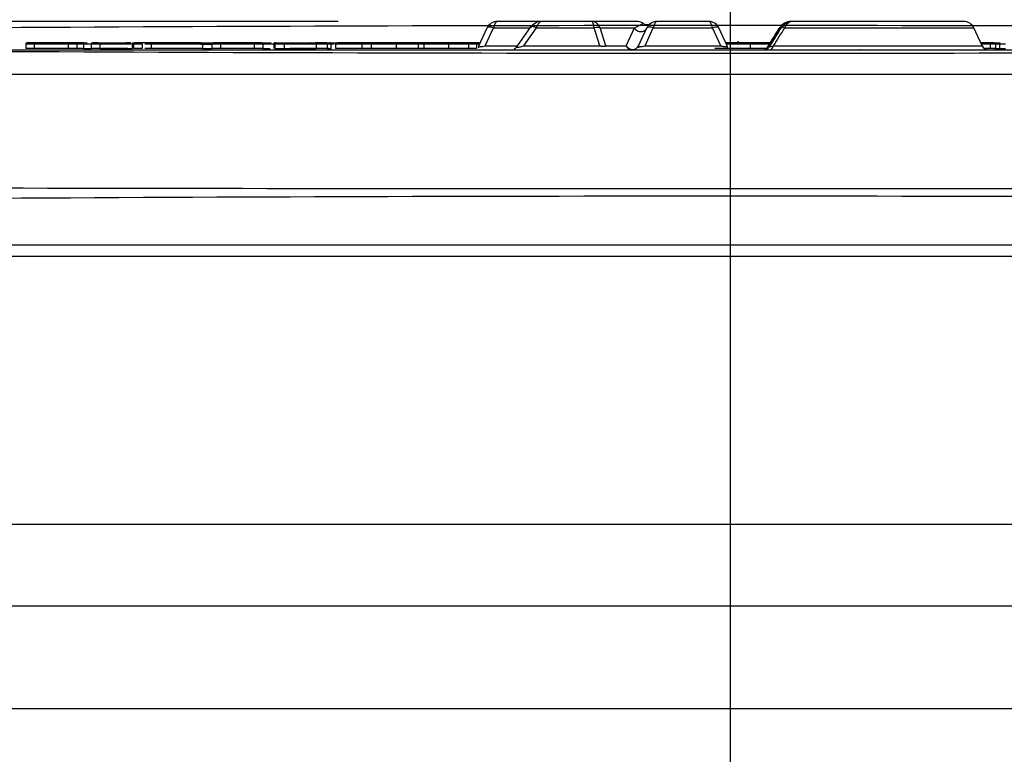
# Paper-space layout 'Sheet1' of a CAD drawing. Units: millimetres. Extents: x 0 to 210, y -3 to 297.
# Drawn here: x 134 to 141, y 222 to 227 of the extents above; entities that cross this region are included whole.
import ezdxf
from ezdxf.enums import TextEntityAlignment as Align
from ezdxf.lldxf.tags import DXFTag

# ---------------------------------------------------------------- set-up
doc = ezdxf.new("R2010")
doc.units = ezdxf.units.MM
for name, color, linetype in [('A800N0BS00', 7, 'Continuous'), ('Default', 7, 'Continuous'), ('DV1_Default', 7, 'Continuous')]:
    doc.layers.add(name, color=color, linetype=linetype)
doc.styles.add('SEACAD_Arial', font='arial.ttf')
tags = doc.linetypes.add('CENTER2', pattern=[28.575, 19.05, -3.175, 3.175, -3.175]).pattern_tags.tags
tags[10:11] = [DXFTag(74, 4), DXFTag(75, 0), DXFTag(340, '0'), DXFTag(46, 0.0), DXFTag(50, 0.0), DXFTag(44, 0.0), DXFTag(45, 0.0)]
tags[8:9] = [DXFTag(74, 4), DXFTag(75, 0), DXFTag(340, '0'), DXFTag(46, 0.0), DXFTag(50, 0.0), DXFTag(44, 0.0), DXFTag(45, 0.0)]
tags[6:7] = [DXFTag(74, 4), DXFTag(75, 0), DXFTag(340, '0'), DXFTag(46, 0.0), DXFTag(50, 0.0), DXFTag(44, 0.0), DXFTag(45, 0.0)]
tags[4:5] = [DXFTag(74, 4), DXFTag(75, 0), DXFTag(340, '0'), DXFTag(46, 0.0), DXFTag(50, 0.0), DXFTag(44, 0.0), DXFTag(45, 0.0)]
tags = doc.linetypes.add('HIDDEN2', pattern=[4.7625, 3.175, -1.5875]).pattern_tags.tags
tags[6:7] = [DXFTag(74, 4), DXFTag(75, 0), DXFTag(340, '0'), DXFTag(46, 0.0), DXFTag(50, 0.0), DXFTag(44, 0.0), DXFTag(45, 0.0)]
tags[4:5] = [DXFTag(74, 4), DXFTag(75, 0), DXFTag(340, '0'), DXFTag(46, 0.0), DXFTag(50, 0.0), DXFTag(44, 0.0), DXFTag(45, 0.0)]
doc.dimstyles.new('ISO-InstDr', dxfattribs={"dimtxt": 2.24, "dimasz": 3.136, "dimexe": 1.12, "dimexo": 1.12, "dimgap": 0.56, "dimtad": 1, "dimdec": 0, "dimlfac": 10, "dimzin": 0, "dimdsep": 46, "dimtxsty": 'SEACAD_Arial', "dimblk1": '_SE_FILLED', "dimblk2": '_SE_FILLED', "dimsah": 1, "dimcen": 1.12, "dimadec": 0, "dimazin": 0, "dimtfac": 0.5, "dimtofl": 0, "dimtmove": 0, "dimatfit": 3, "dimfxl": 1, "dimtzin": 0, "dimarcsym": 0})

# ---------------------------------------------------------------- blocks, each defined once
blk = doc.blocks.new('SE2')
at = {"layer": 'A800N0BS00', "color": 7, "linetype": 'Continuous'}
for p, q in [((137.6111, 226.7589), (137.2965, 226.7589)), ((137.9582, 226.7589), (137.6111, 226.7589)), ((138.272, 226.7589), (137.9582, 226.7589)), ((138.7816, 226.7589), (138.42, 226.7589)), ((139.3722, 226.7589), (139.361, 226.7589)), ((140.5745, 226.7589), (139.3722, 226.7589)), ((137.1658, 226.5877), (137.224, 226.7127)), ((137.2111, 226.5877), (137.2693, 226.7127)), ((137.2693, 226.7127), (137.524, 226.7127)), ((137.5293, 226.7202), (137.4314, 226.5805)), ((137.4827, 226.5877), (137.5703, 226.7127)), ((137.5703, 226.7127), (137.9767, 226.7127)), ((138.0164, 226.5877), (137.9767, 226.7127)), ((138.0189, 226.7127), (138.26, 226.7127)), ((138.0586, 226.5877), (138.0189, 226.7127)), ((138.2017, 226.5877), (138.26, 226.7127)), ((138.26, 226.7127), (138.3204, 226.7449)), ((138.2892, 226.5877), (138.3475, 226.7127)), ((138.3345, 226.5877), (138.3928, 226.7127)), ((138.3928, 226.7127), (138.8088, 226.7127)), ((138.8671, 226.5877), (138.8088, 226.7127)), ((138.9124, 226.5877), (138.8541, 226.7127)), ((139.2837, 226.7127), (139.2053, 226.5877)), ((139.2837, 226.7127), (139.2904, 226.7127)), ((139.3159, 226.7127), (140.647, 226.7127)), ((140.7052, 226.5877), (140.647, 226.7127)), ((134.9405, 226.6117), (134.9405, 226.6089)), ((138.9863, 226.6202), (138.9863, 226.6089)), ((140.7349, 226.6117), (140.7349, 226.6089)), ((133.3599, 226.5589), (144.511, 226.5589)), ((133.9802, 226.5989), (133.9802, 226.5689)), ((134.0381, 226.5989), (133.9802, 226.5989)), ((134.0381, 226.5689), (133.9802, 226.5689)), ((134.0281, 226.6089), (133.9902, 226.6089)), ((134.2831, 226.6089), (134.0281, 226.6089)), ((134.2778, 226.5989), (134.0381, 226.5989)), ((134.0381, 226.5989), (134.0381, 226.5689)), ((134.2778, 226.5689), (134.0381, 226.5689)), ((134.2778, 226.5989), (134.2778, 226.5689)), ((134.3397, 226.5989), (134.2778, 226.5989)), ((134.3397, 226.5689), (134.2778, 226.5689)), ((134.3297, 226.6089), (134.2831, 226.6089)), ((134.334, 226.6089), (134.3311, 226.6089)), ((134.3891, 226.6089), (134.334, 226.6089)), ((134.3397, 226.5989), (134.3397, 226.5689)), ((134.3869, 226.5989), (134.3397, 226.5989)), ((134.3869, 226.5689), (134.3397, 226.5689)), ((134.3869, 226.5989), (134.3869, 226.5689)), ((134.4396, 226.5989), (134.3869, 226.5989)), ((134.3869, 226.5689), (134.4396, 226.5689)), ((134.3891, 226.6089), (134.4126, 226.6089)), ((134.4396, 226.5989), (134.4396, 226.5689)), ((134.4999, 226.5989), (134.4396, 226.5989)), ((134.4999, 226.5689), (134.4396, 226.5689)), ((134.4899, 226.6089), (134.4496, 226.6089)), ((134.4899, 226.6089), (134.7082, 226.6089)), ((134.727, 226.5989), (134.4999, 226.5989)), ((134.4999, 226.5989), (134.4999, 226.5689)), ((134.5988, 226.5989), (134.4999, 226.5989)), ((134.4999, 226.5689), (134.727, 226.5689)), ((134.6978, 226.5689), (134.5114, 226.5689)), ((134.6035, 226.5989), (134.5988, 226.5989)), ((134.6729, 226.5989), (134.6035, 226.5989)), ((134.6823, 226.5989), (134.6729, 226.5989)), ((134.7085, 226.5989), (134.6823, 226.5989)), ((134.6923, 226.6089), (134.6829, 226.6089)), ((134.7178, 226.6089), (134.6923, 226.6089)), ((134.727, 226.5989), (134.727, 226.5689)), ((134.7352, 226.5989), (134.727, 226.5989)), ((134.738, 226.5989), (134.738, 226.5689)), ((134.7984, 226.5989), (134.738, 226.5989)), ((134.7984, 226.5689), (134.738, 226.5689)), ((134.7476, 226.6089), (134.7476, 226.6089)), ((134.7884, 226.6089), (134.748, 226.6089)), ((134.8712, 226.6089), (134.7884, 226.6089)), ((134.7984, 226.5989), (134.7984, 226.5689)), ((134.8612, 226.5989), (134.8169, 226.5989)), ((134.8612, 226.5689), (134.8169, 226.5689)), ((134.8612, 226.5989), (134.8612, 226.5689)), ((135.2228, 226.5989), (134.8612, 226.5989)), ((135.2228, 226.5689), (134.8612, 226.5689)), ((135.2128, 226.6089), (134.8712, 226.6089)), ((135.0498, 226.6089), (135.0498, 226.6089)), ((135.0652, 226.6089), (135.0598, 226.6089)), ((135.2087, 226.5989), (135.2832, 226.5989)), ((135.2125, 226.6089), (135.285, 226.6089)), ((135.2228, 226.5989), (135.2228, 226.5689)), ((135.2228, 226.5689), (135.2889, 226.5689)), ((135.2889, 226.5989), (135.231, 226.5989)), ((135.285, 226.6089), (135.2965, 226.6089)), ((135.2891, 226.5989), (135.2891, 226.5689)), ((135.3494, 226.5989), (135.2891, 226.5989)), ((135.3494, 226.5689), (135.2891, 226.5689)), ((135.3394, 226.6089), (135.2991, 226.6089)), ((135.3473, 226.6089), (135.3313, 226.6089)), ((135.5965, 226.6089), (135.3394, 226.6089)), ((135.5865, 226.5989), (135.3494, 226.5989)), ((135.3494, 226.5989), (135.3494, 226.5689)), ((135.5865, 226.5689), (135.3494, 226.5689)), ((135.3572, 226.6089), (135.3572, 226.6102)), ((135.5865, 226.5989), (135.5865, 226.5689)), ((135.647, 226.5989), (135.5865, 226.5989)), ((135.647, 226.5689), (135.5865, 226.5689)), ((135.637, 226.6089), (135.5965, 226.6089)), ((135.6354, 226.6089), (135.7062, 226.6089)), ((135.7226, 226.5989), (135.6405, 226.5989)), ((135.6456, 226.5689), (135.6997, 226.5689)), ((135.647, 226.5989), (135.647, 226.5689)), ((135.7232, 226.5989), (135.7232, 226.5689)), ((135.731, 226.5989), (135.7232, 226.5989)), ((135.731, 226.5989), (135.731, 226.5689)), ((135.7961, 226.5989), (135.731, 226.5989)), ((135.731, 226.5689), (135.7961, 226.5689)), ((135.7438, 226.6089), (135.802, 226.6089)), ((135.7741, 226.5689), (135.8663, 226.5689)), ((135.7836, 226.5689), (135.815, 226.5689)), ((135.7936, 226.6097), (135.7936, 226.6089)), ((135.7961, 226.5989), (135.7961, 226.5689)), ((136.0218, 226.5989), (135.7961, 226.5989)), ((135.7961, 226.5689), (136.0218, 226.5689)), ((135.802, 226.6089), (136.017, 226.6089)), ((135.8245, 226.6089), (135.8399, 226.6089)), ((136.0499, 226.5689), (135.8365, 226.5689)), ((135.9812, 226.6089), (135.9791, 226.6089)), ((136.0904, 226.6089), (136.017, 226.6089)), ((136.0218, 226.5989), (136.0218, 226.5689)), ((136.0994, 226.5989), (136.0218, 226.5989)), ((136.0994, 226.5689), (136.0218, 226.5689)), ((136.0904, 226.6089), (136.1165, 226.6089)), ((136.0939, 226.6089), (136.1021, 226.6089)), ((136.1127, 226.5689), (136.0983, 226.5689)), ((136.1497, 226.5989), (136.0985, 226.5989)), ((136.0994, 226.5989), (136.0994, 226.5689)), ((136.1265, 226.5989), (136.0994, 226.5989)), ((136.0994, 226.5689), (136.1265, 226.5689)), ((136.102, 226.5589), (136.1078, 226.5589)), ((136.1021, 226.6089), (136.1809, 226.6089)), ((136.1146, 226.5588), (136.1132, 226.5588)), ((136.1265, 226.559), (136.1265, 226.6097)), ((136.1574, 226.5989), (136.1574, 226.5689)), ((136.344, 226.5989), (136.1574, 226.5989)), ((136.344, 226.5689), (136.1574, 226.5689)), ((136.3507, 226.6089), (136.1723, 226.6089)), ((136.344, 226.5989), (136.344, 226.5689)), ((136.409, 226.5989), (136.344, 226.5989)), ((136.409, 226.5689), (136.344, 226.5689)), ((136.4021, 226.6089), (136.3507, 226.6089)), ((136.5697, 226.6089), (136.4021, 226.6089)), ((136.409, 226.5989), (136.409, 226.5689)), ((136.5842, 226.5989), (136.409, 226.5989)), ((136.5842, 226.5689), (136.409, 226.5689)), ((136.7281, 226.6089), (136.5697, 226.6089)), ((136.5842, 226.5989), (136.5842, 226.5689)), ((136.7381, 226.5989), (136.5842, 226.5989)), ((136.7381, 226.5689), (136.5842, 226.5689)), ((136.7902, 226.6089), (136.7281, 226.6089)), ((136.7381, 226.5989), (136.7381, 226.5689)), ((136.7802, 226.5989), (136.7381, 226.5989)), ((136.7802, 226.5689), (136.7381, 226.5689)), ((136.7802, 226.5989), (136.7802, 226.5689)), ((136.9523, 226.5989), (136.7802, 226.5989)), ((136.9523, 226.5689), (136.7802, 226.5689)), ((136.9423, 226.6089), (136.7902, 226.6089)), ((137.0993, 226.6089), (136.9423, 226.6089)), ((136.9523, 226.5989), (136.9523, 226.5689)), ((137.0939, 226.5989), (136.9523, 226.5989)), ((137.0939, 226.5689), (136.9523, 226.5689)), ((137.0939, 226.5989), (137.0939, 226.5689)), ((137.149, 226.5989), (137.0939, 226.5989)), ((137.149, 226.5689), (137.0939, 226.5689)), ((137.139, 226.6089), (137.0993, 226.6089)), ((137.1638, 226.6089), (137.139, 226.6089)), ((137.149, 226.5989), (137.149, 226.5689)), ((137.171, 226.5989), (137.149, 226.5989)), ((137.2111, 226.5877), (137.4365, 226.5877)), ((137.4827, 226.5877), (138.0164, 226.5877)), ((138.0586, 226.5877), (138.2017, 226.5877)), ((138.3345, 226.5877), (138.8671, 226.5877)), ((139.0744, 226.5689), (138.8254, 226.5689)), ((139.0658, 226.6089), (138.9026, 226.6089)), ((139.0744, 226.5989), (138.9072, 226.5989)), ((139.0519, 226.5589), (139.0576, 226.5589)), ((139.2132, 226.6089), (139.0658, 226.6089)), ((139.0744, 226.5989), (139.0744, 226.5689)), ((139.2069, 226.5989), (139.0744, 226.5989)), ((139.1896, 226.5689), (139.0744, 226.5689)), ((139.2053, 226.5877), (139.2131, 226.5877)), ((139.2362, 226.5877), (140.7052, 226.5877)), ((139.6186, 226.5589), (139.6244, 226.5589)), ((139.8483, 226.5589), (139.8432, 226.5589)), ((140.747, 226.6089), (140.6954, 226.6089)), ((140.7615, 226.5989), (140.7, 226.5989)), ((140.7615, 226.5689), (140.7206, 226.5689)), ((140.7438, 226.6089), (140.8322, 226.6089)), ((140.7896, 226.6089), (140.747, 226.6089)), ((140.7615, 226.5989), (140.7615, 226.5689)), ((140.7996, 226.5989), (140.7615, 226.5989)), ((140.7996, 226.5689), (140.7615, 226.5689)), ((140.7914, 226.5689), (140.8271, 226.5689)), ((140.8271, 226.5989), (140.7965, 226.5989)), ((140.7996, 226.5989), (140.7996, 226.5689)), ((140.8271, 226.5989), (140.8271, 226.5689)), ((140.8685, 226.5989), (140.8271, 226.5989)), ((140.8295, 226.5689), (140.8685, 226.5689)), ((132.3151, 225.1889), (145.5559, 225.1889)), ((132.7605, 225.1089), (145.1105, 225.1089)), ((145.1105, 223.2222), (132.7605, 223.2222)), ((145.0698, 222.6475), (132.8012, 222.6475)), ((132.9052, 221.9287), (144.9658, 221.9287))]:
    blk.add_line(p, q, dxfattribs=at)
for centre, radius, start, end in [((137.2965, 226.6789), 0.08, 90, 155), ((137.6088, 226.666), 0.0929, 88.56323, 149.83538), ((137.6092, 226.7398), 0.0191, 84.42193, 124.21996), ((137.9552, 226.692), 0.067, 18.01565, 87.45903), ((138.42, 226.6789), 0.08, 90, 155), ((138.7816, 226.6789), 0.08, 25, 90), ((139.3601, 226.6726), 0.0862, 89.3756, 152.34268), ((139.3712, 226.6727), 0.0862, 89.3441, 152.35181), ((140.5745, 226.6789), 0.08, 25, 90), ((138.3476, 226.7884), 0.0513, 237.98842, 303.66054), ((152.0766, 218.5905), 15.158, 147.57122, 148.17762), ((153.2029, 218.022), 16.4038, 147.98335, 148.54991), ((150.5507, 219.4535), 13.3759, 147.13207, 147.76699), ((138.9355, 1265.0715), 1038.536, 269.6913279, 270.3086707), ((133.9902, 226.5989), 0.01, 90, 180), ((134.0281, 226.5989), 0.01, 0, 90), ((134.3297, 226.5989), 0.01, 0, 90), ((134.4496, 226.5989), 0.01, 90, 180), ((134.4899, 226.5989), 0.01, 0, 90), ((134.7366, 226.5992), 0.00964, 91.92927, 182.17981), ((134.748, 226.5989), 0.01, 90, 180), ((134.7884, 226.5989), 0.01, 0, 90), ((134.8712, 226.5989), 0.01, 90, 180), ((135.2128, 226.5989), 0.01, 0, 90), ((135.2991, 226.5989), 0.01, 90, 180), ((135.3394, 226.5989), 0.01, 0, 90), ((135.5965, 226.5989), 0.01, 90, 180), ((135.637, 226.5989), 0.01, 0, 90), ((136.1171, 226.6015), 0.0074, 65.67736, 95.31477), ((136.7281, 226.5989), 0.01, 0, 90), ((136.7902, 226.5989), 0.01, 90, 180), ((136.9423, 226.5989), 0.01, 0, 90), ((137.139, 226.5989), 0.01, 0, 90), ((137.1638, 226.5989), 0.01, 24.60944, 90), ((137.3908, 226.6081), 0.0491, 297.36347, 325.41832), ((140.7506, 226.6089), 0.05, 205, 270), ((140.7896, 226.5989), 0.01, 0, 90), ((138.9355, 2812.5149), 2586.9318, 269.8784301, 270.1215699), ((138.9355, -632.9964), 858.5261, 89.6326697, 90.3673303)]:
    blk.add_arc(centre, radius, start, end, dxfattribs=at)
for centre, major_axis, ratio, start_param, end_param in [((138.272, 226.6789), (-0.0859, 0), 0.931113, 4.11322, 4.712389), ((137.2693, 226.6915), (0.0453, -0.0211), 0.389282, 1.750366, 3.141593), ((137.5703, 226.6915), (0.041, -0.0287), 0.356786, 1.815713, 3.141593), ((137.9767, 226.6915), (0.0477, 0.0151), 0.406101, 0.370891, 1.442414), ((138.3928, 226.6915), (0.0453, -0.0211), 0.389282, 1.750366, 3.141593), ((138.8088, 226.6915), (-0.0453, -0.0211), 0.389282, 3.141593, 4.532819), ((134.2831, 226.5989), (0, 0.01), 0.533946, 0, 1.570796), ((135.285, 226.5989), (0.00002, -0.01), 0.381737, 1.570221, 3.140736), ((136.1723, 226.5989), (-0.0149, 0), 0.671295, 4.712389, 6.283185), ((136.3507, 226.5989), (0, -0.01), 0.671295, 3.141593, 4.712389), ((136.4021, 226.5989), (0, -0.01), 0.687137, 1.570796, 3.141593), ((136.5697, 226.5989), (0.0146, 0), 0.687137, 0, 1.570796), ((137.0993, 226.5989), (0, 0.01), 0.533946, 0, 1.570796), ((138.2439, 226.6089), (0.0453, -0.0211), 0.912652, 4.086311, 6.283185), ((138.2439, 226.6089), (0, -0.05), 0.930829, 5.148721, 6.283185), ((139.0658, 226.5989), (0, 0.01), 0.866025, 4.712389, 6.283185), ((139.1652, 226.6089), (0, 0.05), 0.884441, 3.141593, 4.276057), ((139.214, 226.6089), (0, -0.05), 0.489122, 0, 1.134464), ((140.747, 226.5989), (0.0146, 0), 0.687137, 0, 1.570796)]:
    blk.add_ellipse(centre, major_axis=major_axis, ratio=ratio, start_param=start_param, end_param=end_param, dxfattribs=at)
for points, knots in [([(137.2965, 226.7589), (137.2954, 226.7588), (137.2932, 226.7586), (137.2901, 226.7571), (137.2872, 226.7549), (137.2845, 226.752), (137.282, 226.7485), (137.2797, 226.7446), (137.2776, 226.7404), (137.2758, 226.7359), (137.2741, 226.7313), (137.2726, 226.7266), (137.2713, 226.7219), (137.2702, 226.7173), (137.2696, 226.7142), (137.2693, 226.7127)], [0, 0, 0, 0, 0.100427, 0.196898, 0.289418, 0.377996, 0.462641, 0.543365, 0.620179, 0.693099, 0.762141, 0.827325, 0.888676, 0.946223, 1, 1, 1, 1]), ([(137.6111, 226.7589), (137.6095, 226.7588), (137.6065, 226.7586), (137.6021, 226.7573), (137.5982, 226.7556), (137.5948, 226.7535), (137.5917, 226.7511), (137.5891, 226.7488), (137.585, 226.7444), (137.5799, 226.737), (137.5742, 226.7256), (137.5715, 226.7168), (137.5703, 226.7127)], [0, 0, 0, 0, 0.097775, 0.1875, 0.269177, 0.342808, 0.4084, 0.465959, 0.515498, 0.692762, 0.854019, 1, 1, 1, 1]), ([(137.9767, 226.7127), (137.9764, 226.7152), (137.9757, 226.7204), (137.9742, 226.728), (137.9725, 226.7356), (137.9703, 226.7428), (137.9678, 226.7493), (137.9649, 226.7545), (137.9617, 226.7581), (137.9594, 226.7586), (137.9582, 226.7589)], [0, 0, 0, 0, 0.09063, 0.190991, 0.301143, 0.421131, 0.550988, 0.69074, 0.840405, 1, 1, 1, 1]), ([(138.42, 226.7589), (138.4189, 226.7588), (138.4167, 226.7586), (138.4136, 226.7571), (138.4107, 226.7549), (138.408, 226.752), (138.4055, 226.7485), (138.4032, 226.7446), (138.4011, 226.7404), (138.3992, 226.7359), (138.3975, 226.7313), (138.396, 226.7266), (138.3948, 226.7219), (138.3937, 226.7173), (138.3931, 226.7142), (138.3928, 226.7127)], [0, 0, 0, 0, 0.100427, 0.196898, 0.289418, 0.377996, 0.462641, 0.543365, 0.620179, 0.693099, 0.762141, 0.827325, 0.888676, 0.946223, 1, 1, 1, 1]), ([(138.8088, 226.7127), (138.8084, 226.7152), (138.8073, 226.7204), (138.8052, 226.728), (138.8026, 226.7356), (138.7995, 226.7428), (138.7958, 226.7493), (138.7916, 226.7545), (138.7869, 226.7581), (138.7834, 226.7586), (138.7816, 226.7589)], [0, 0, 0, 0, 0.089319, 0.188647, 0.298109, 0.417799, 0.547785, 0.688121, 0.838849, 1, 1, 1, 1]), ([(139.3722, 226.7589), (139.3699, 226.7588), (139.3653, 226.7586), (139.3585, 226.757), (139.3522, 226.7546), (139.3463, 226.7514), (139.3408, 226.7476), (139.3358, 226.7433), (139.3313, 226.7386), (139.3272, 226.7336), (139.3237, 226.7285), (139.3206, 226.7233), (139.318, 226.718), (139.3166, 226.7144), (139.3159, 226.7127)], [0, 0, 0, 0, 0.104537, 0.205243, 0.302102, 0.395096, 0.484217, 0.569458, 0.650819, 0.728309, 0.801942, 0.871743, 0.937747, 1, 1, 1, 1]), ([(138.26, 226.7127), (138.2642, 226.7057), (138.2767, 226.6927), (138.3054, 226.6852), (138.3334, 226.6924), (138.3442, 226.7055), (138.3475, 226.7127)], [0, 0, 0, 0, 0.287304, 0.496921, 0.706537, 1, 1, 1, 1]), ([(139.3159, 226.7127), (139.3077, 226.7166), (139.2985, 226.7197), (139.2947, 226.719), (139.2942, 226.7188)], [0, 0, 0, 0, 0.503026, 0.6057961, 0.6057961, 0.6057961, 0.6057961]), ([(134.3869, 226.5989), (134.3869, 226.6015), (134.3872, 226.6041), (134.388, 226.6078), (134.3885, 226.6089), (134.3891, 226.6089)], [0, 0, 0, 0, 0.5, 0.5, 1, 1, 1, 1]), ([(135.7356, 226.6089), (135.7342, 226.6088), (135.7318, 226.6086), (135.7288, 226.6074), (135.7261, 226.6056), (135.7238, 226.6029), (135.7234, 226.6001), (135.7232, 226.5989)], [0, 0, 0, 0, 0.241909, 0.432267, 0.57158, 0.799626, 1, 1, 1, 1]), ([(135.731, 226.5989), (135.7311, 226.5997), (135.7313, 226.6015), (135.7326, 226.6039), (135.7348, 226.6062), (135.7386, 226.6083), (135.7419, 226.6087), (135.7438, 226.6089)], [0, 0, 0, 0, 0.130729, 0.271164, 0.427929, 0.657317, 1, 1, 1, 1]), ([(136.017, 226.6089), (136.0183, 226.6089), (136.0195, 226.6078), (136.0213, 226.6041), (136.0218, 226.6015), (136.0218, 226.5989)], [0, 0, 0, 0, 0.5, 0.5, 1, 1, 1, 1]), ([(136.0994, 226.5989), (136.0994, 226.6015), (136.0984, 226.6041), (136.0951, 226.6078), (136.0927, 226.6089), (136.0904, 226.6089)], [0, 0, 0, 0, 0.5, 0.5, 1, 1, 1, 1]), ([(136.1265, 226.5989), (136.1266, 226.5994), (136.1266, 226.6003), (136.1261, 226.6022), (136.125, 226.6044), (136.1228, 226.6068), (136.1211, 226.6077), (136.1202, 226.6082)], [0, 0, 0, 0, 0.117345, 0.237394, 0.487516, 0.746053, 1, 1, 1, 1]), ([(137.1654, 226.585), (137.1644, 226.5809), (137.1635, 226.5763), (137.1652, 226.5729), (137.1658, 226.5721)], [0, 0, 0, 0, 0.2304304, 0.3094543, 0.3094543, 0.3094543, 0.3094543]), ([(137.1658, 226.5877), (137.1655, 226.5871), (137.1651, 226.5858), (137.1655, 226.5842), (137.1668, 226.5829), (137.1689, 226.582), (137.1718, 226.5815), (137.178, 226.5811), (137.1916, 226.5827), (137.2042, 226.5859), (137.2111, 226.5877)], [0, 0, 0, 0, 0.098545, 0.189829, 0.274682, 0.354131, 0.429429, 0.502041, 0.726997, 1, 1, 1, 1]), ([(137.4409, 226.5877), (137.4394, 226.5867), (137.4364, 226.5849), (137.4332, 226.5824), (137.4312, 226.5804), (137.4304, 226.5787), (137.4309, 226.5776), (137.4325, 226.5768), (137.4359, 226.5765), (137.4427, 226.5773), (137.4537, 226.5795), (137.4675, 226.583), (137.4774, 226.5861), (137.4827, 226.5877)], [0, 0, 0, 0, 0.09421, 0.179468, 0.256351, 0.325642, 0.388414, 0.446102, 0.500543, 0.597402, 0.708446, 0.841161, 1, 1, 1, 1]), ([(138.0164, 226.5877), (138.0186, 226.5873), (138.0229, 226.5864), (138.0292, 226.5854), (138.0351, 226.5848), (138.0406, 226.5844), (138.0456, 226.5844), (138.0499, 226.5848), (138.0536, 226.5854), (138.0566, 226.5864), (138.0579, 226.5873), (138.0586, 226.5877)], [0, 0, 0, 0, 0.118644, 0.231761, 0.340758, 0.447207, 0.552793, 0.659242, 0.768239, 0.881356, 1, 1, 1, 1]), ([(138.2888, 226.585), (138.2879, 226.5809), (138.287, 226.5763), (138.2886, 226.5729), (138.2892, 226.5721)], [0, 0, 0, 0, 0.2304304, 0.3094543, 0.3094543, 0.3094543, 0.3094543]), ([(138.2892, 226.5877), (138.289, 226.5871), (138.2885, 226.5858), (138.289, 226.5842), (138.2902, 226.5829), (138.2924, 226.582), (138.2953, 226.5815), (138.3015, 226.5811), (138.3151, 226.5827), (138.3276, 226.5859), (138.3345, 226.5877)], [0, 0, 0, 0, 0.098545, 0.189829, 0.274682, 0.354131, 0.429429, 0.502041, 0.726997, 1, 1, 1, 1]), ([(138.8671, 226.5877), (138.8695, 226.5871), (138.8742, 226.5858), (138.8811, 226.5842), (138.8875, 226.5829), (138.8932, 226.582), (138.8983, 226.5815), (138.9057, 226.5811), (138.9133, 226.5827), (138.9127, 226.5859), (138.9124, 226.5877)], [0, 0, 0, 0, 0.098545, 0.189829, 0.274682, 0.354131, 0.429429, 0.502041, 0.726997, 1, 1, 1, 1]), ([(138.9124, 226.5721), (138.913, 226.5729), (138.9147, 226.5763), (138.9138, 226.5809), (138.9128, 226.585)], [0.6905457, 0.6905457, 0.6905457, 0.6905457, 0.7695696, 1, 1, 1, 1]), ([(139.2096, 226.5823), (139.207, 226.5788), (139.2022, 226.5726), (139.1931, 226.5649), (139.1838, 226.5598), (139.1795, 226.5592), (139.1769, 226.5589)], [0, 0, 0, 0, 0.214741, 0.452038, 0.714875, 1, 1, 1, 1]), ([(139.1963, 226.5822), (139.194, 226.5784), (139.1901, 226.5717), (139.1881, 226.5661), (139.1885, 226.5637), (139.1887, 226.5631)], [0, 0, 0, 0, 0.2123163, 0.4396183, 0.5341227, 0.5341227, 0.5341227, 0.5341227]), ([(139.1964, 226.582), (139.1961, 226.5823), (139.1969, 226.5837), (139.2019, 226.5861), (139.2053, 226.5877)], [0.5894901, 0.5894901, 0.5894901, 0.5894901, 0.726595, 1, 1, 1, 1]), ([(139.2096, 226.5824), (139.2097, 226.5823), (139.2099, 226.582), (139.2117, 226.5817), (139.2196, 226.5832), (139.2303, 226.5861), (139.2362, 226.5877)], [0.3861011, 0.3861011, 0.3861011, 0.3861011, 0.4302145, 0.5012563, 0.7255893, 1, 1, 1, 1])]:
    blk.add_open_spline(points, degree=3, knots=knots, dxfattribs=at)
for points in [[(135.7961, 226.5989), (135.7958, 226.6038), (135.7991, 226.6093), (135.802, 226.6089)], [(140.8322, 226.6089), (140.8297, 226.6093), (140.8268, 226.6038), (140.8271, 226.5989)]]:
    blk.add_open_spline(points, degree=3, dxfattribs=at)
at = {"layer": 'DV1_Default', "color": 7, "linetype": 'CENTER2'}
blk.add_line((138.9355, 199.6264), (138.9355, 229.4982), dxfattribs=at)
at = {"layer": 'DV1_Default', "color": 7, "linetype": 'HIDDEN2'}
blk.add_line((132.7605, 226.3889), (145.1105, 226.3889), dxfattribs=at)
blk.add_arc((138.9355, -631.7964), 858.5261, 89.6326697, 90.3673303, dxfattribs=at)
blk = doc.blocks.new('DMBLK321')
at = {"layer": 'Default', "linetype": 'Continuous'}
for points in [[(92.6386, 223.6229), (93.6839, 223.6229), (93.1613, 226.7589)], [(92.6386, 204.2492), (93.1613, 201.1132), (93.6839, 204.2492)]]:
    blk.add_hatch(color=7, dxfattribs=at).paths.add_polyline_path(points)
at = {"layer": 'Default', "color": 7, "linetype": 'Continuous'}
for p, q in [((136.1765, 226.7589), (92.0413, 226.7589)), ((93.1613, 201.1132), (93.1613, 226.7589)), ((134.1337, 201.1132), (92.0413, 201.1132))]:
    blk.add_line(p, q, dxfattribs=at)
at = {"layer": 'Default', "color": 7, "linetype": 'Continuous', "style": 'SEACAD_Arial'}
for s, p in [(')', (90.3613, 219.5604)), ('10.10"', (90.3613, 209.4317)), ('256', (87.6733, 209.4317)), ('(', (90.3613, 207.2891))]:
    blk.add_text(s, height=2.24, rotation=90, dxfattribs=at).set_placement(p, align=Align.TOP_LEFT)
blk = doc.blocks.new('_SE_FILLED')
at = {"color": 0}
blk.add_line((0, 0), (-1, 0), dxfattribs=at)
blk.add_solid([(0, 0), (-1, -0.1665), (-1, 0.1665), (0, 0)], dxfattribs=at)
blk = doc.blocks.new('DMBLK324')
at = {"layer": 'Default', "linetype": 'Continuous'}
for points in [[(92.6386, 231.0949), (93.1613, 227.9589), (93.6839, 231.0949)], [(92.6386, 223.6229), (93.6839, 223.6229), (93.1613, 226.7589)]]:
    blk.add_hatch(color=7, dxfattribs=at).paths.add_polyline_path(points)
at = {"layer": 'Default', "color": 7, "linetype": 'Continuous'}
for p, q in [((93.1613, 227.9589), (93.1613, 246.2614)), ((136.1765, 227.9589), (92.0413, 227.9589)), ((136.1765, 226.7589), (92.0413, 226.7589)), ((93.1613, 220.4869), (93.1613, 226.7589))]:
    blk.add_line(p, q, dxfattribs=at)
at = {"layer": 'Default', "color": 7, "linetype": 'Continuous', "style": 'SEACAD_Arial'}
for s, p in [(')', (90.3613, 242.0103)), ('0.47"', (90.3613, 233.6346)), ('12*', (87.6733, 233.6346)), ('(', (90.3613, 231.492))]:
    blk.add_text(s, height=2.24, rotation=90, dxfattribs=at).set_placement(p, align=Align.TOP_LEFT)
blk = doc.blocks.new('DMBLK325')
at = {"layer": 'Default', "linetype": 'Continuous'}
for points in [[(145.1788, 269.7124), (145.1788, 268.6671), (148.3148, 269.1897)], [(156.0526, 269.7124), (152.9166, 269.1897), (156.0526, 268.6671)]]:
    blk.add_hatch(color=7, dxfattribs=at).paths.add_polyline_path(points)
at = {"layer": 'Default', "color": 7, "linetype": 'Continuous'}
for p, q in [((148.3148, 266.4091), (148.3148, 270.3097)), ((152.9166, 219.9323), (152.9166, 270.3097)), ((132.677, 269.1897), (148.3148, 269.1897)), ((152.9166, 269.1897), (159.1886, 269.1897))]:
    blk.add_line(p, q, dxfattribs=at)
at = {"layer": 'Default', "color": 7, "linetype": 'Continuous', "style": 'SEACAD_Arial'}
for s, p in [('46', (135.6036, 274.6777)), ('(', (133.461, 271.9897)), (')', (143.9793, 271.9897)), ('1.81"', (135.6036, 271.9897))]:
    blk.add_text(s, height=2.24, dxfattribs=at).set_placement(p, align=Align.TOP_LEFT)
blk = doc.blocks.new('DMBLK330')
at = {"layer": 'Default', "linetype": 'Continuous'}
for points in [[(121.2015, 277.5783), (118.0655, 277.0557), (121.2015, 276.533)], [(165.2139, 277.5783), (165.2139, 276.533), (168.3499, 277.0557)]]:
    blk.add_hatch(color=7, dxfattribs=at).paths.add_polyline_path(points)
at = {"layer": 'Default', "color": 7, "linetype": 'Continuous'}
for p, q in [((118.0655, 218.7787), (118.0655, 278.1757)), ((168.3499, 225.2787), (168.3499, 278.1757)), ((168.3499, 277.0557), (118.0655, 277.0557))]:
    blk.add_line(p, q, dxfattribs=at)
at = {"layer": 'Default', "color": 7, "linetype": 'Continuous', "style": 'SEACAD_Arial'}
for s, p in [('503', (138.7034, 282.5437)), ('(', (136.5608, 279.8557)), (')', (148.8321, 279.8557)), ('19.80"', (138.7034, 279.8557))]:
    blk.add_text(s, height=2.24, dxfattribs=at).set_placement(p, align=Align.TOP_LEFT)

psp = doc.layouts.new('Sheet1')

# ---------------------------------------------------------------- block references
at = {"layer": 'Default'}
psp.add_blockref('SE2', (0, 0), dxfattribs=at)

# ---------------------------------------------------------------- dimensions: what is measured, and where the dimension line sits
at = {"layer": 'Default', "color": 7, "linetype": 'Continuous'}
for base, p1, p2, text, picture, middle in [((118.0655, 277.0557), (168.3499, 224.1587), (118.0655, 217.6587), '\\A1;<>', 'DMBLK330', (143.2077, 277.0557)), ((152.9166, 269.1897), (148.3148, 264.9745), (152.9166, 216.1623), '\\A1;<> ', 'DMBLK325', (148.2304, 269.1897))]:
    dim = psp.add_linear_dim(base=base, p1=p1, p2=p2, text=text, dimstyle='ISO-InstDr', override={"dimpost": '\\X'}, dxfattribs=at)
    dim.commit()
    dim.dimension.update_dxf_attribs({"geometry": picture, "text_midpoint": middle, "dimtype": 160})
for p1, p2, text, picture, middle, dimtype in [((137.2965, 226.7589), (137.2965, 227.9589), '\\A1;<> ', 'DMBLK324', (93.1613, 230.708), 161), ((135.2537, 201.1132), (137.2965, 226.7589), '\\A1;<>', 'DMBLK321', (93.1613, 213.936), 160)]:
    dim = psp.add_linear_dim(base=(93.1613, 226.7589), p1=p1, p2=p2, angle=90, text=text, dimstyle='ISO-InstDr', override={"dimpost": '\\X'}, dxfattribs=at)
    dim.commit()
    dim.dimension.update_dxf_attribs({"geometry": picture, "text_midpoint": middle, "dimtype": dimtype})

doc.saveas('drawing.dxf')
